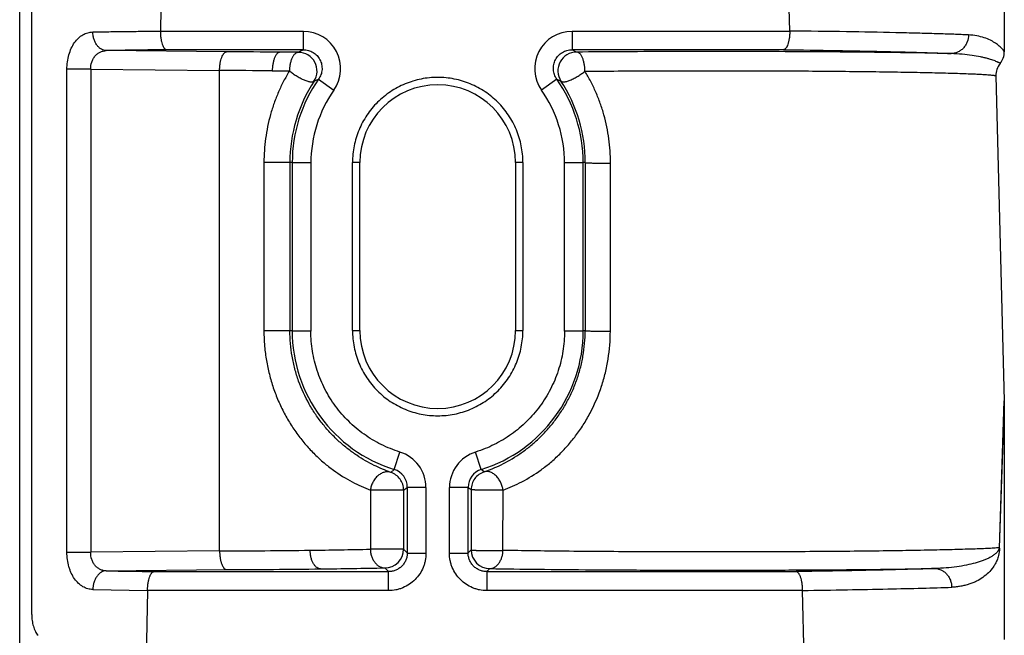
# Model space of a CAD drawing. Units: inches. Extents: x 0 to 22, y 0 to 17.
# Drawn here: x 12.6 to 13.4, y 3.5 to 4 of the extents above; entities that cross this region are included whole.
import ezdxf

# ---------------------------------------------------------------- set-up
doc = ezdxf.new("R2010")
doc.units = ezdxf.units.IN
doc.header["$LTSCALE"] = 1.21
doc.header["$MEASUREMENT"] = 0
doc.layers.get('0').update_dxf_attribs({"linetype": 'CONTINUOUS'})

msp = doc.modelspace()

# ---------------------------------------------------------------- linework, layer by layer
at = {"color": 7, "linetype": 'Continuous'}
for p, q in [((12.62374, 1.2639), (12.62374, 5.02443)), ((12.63339, 3.5639), (12.63339, 4.61299)), ((13.41442, 4.6169), (13.41442, 4.01596)), ((12.73713, 4.05098), (12.7367, 4.03242)), ((13.24213, 4.03242), (13.2417, 4.05098)), ((12.7367, 4.03242), (12.85154, 4.03242)), ((13.06729, 4.03242), (13.24213, 4.03242)), ((12.78428, 3.61492), (12.78428, 4.00088)), ((13.40758, 3.9965), (13.41442, 3.73563)), ((12.89102, 3.7919), (12.89098, 3.9269)), ((12.89692, 3.7919), (12.89692, 3.9269)), ((13.02192, 3.9269), (13.02192, 3.7919)), ((13.02785, 3.9269), (13.02781, 3.7919)), ((13.41442, 3.73563), (13.41442, 3.5439)), ((12.92452, 3.68039), (12.92169, 3.67801)), ((12.99665, 3.67841), (12.99432, 3.68038)), ((12.68248, 3.58395), (12.72642, 3.58317)), ((12.72642, 3.58312), (12.72118, 3.34286)), ((12.91999, 3.58312), (12.72642, 3.58312)), ((13.25241, 3.58312), (12.99884, 3.58312)), ((13.25467, 3.48044), (13.25241, 3.58312))]:
    msp.add_line(p, q, dxfattribs=at)
at = {"color": 9, "linetype": 'Continuous'}
for p, q in [((12.85154, 4.01761), (12.85154, 4.03234)), ((13.06729, 4.03234), (13.06729, 4.01761)), ((12.78988, 4.01588), (12.69331, 4.01685)), ((12.85154, 4.01761), (12.74169, 4.01761)), ((12.85154, 4.01761), (12.84754, 4.01549)), ((13.23714, 4.01761), (13.06729, 4.01761)), ((13.07091, 4.01569), (13.06729, 4.01761)), ((12.84754, 4.01549), (12.83285, 4.01562)), ((12.68076, 4.00191), (12.6617, 4.00191)), ((12.6617, 3.61389), (12.6617, 4.00191)), ((12.68076, 4.00191), (12.78428, 4.00088)), ((12.68076, 4.00191), (12.68076, 3.61389)), ((12.82656, 4.00062), (12.84032, 4.00049)), ((12.86007, 3.99225), (12.86379, 3.99398)), ((12.86379, 3.99398), (12.87607, 3.98511)), ((13.05504, 3.99398), (13.04276, 3.98511)), ((13.05504, 3.99398), (13.05841, 3.99241)), ((12.84259, 3.9269), (12.81987, 3.9269)), ((12.81987, 3.9269), (12.81987, 3.7919)), ((12.84069, 3.9269), (12.84069, 3.7919)), ((12.84259, 3.9269), (12.84255, 3.7919)), ((12.85757, 3.92644), (12.85757, 3.79145)), ((12.89692, 3.9269), (12.89098, 3.9269)), ((13.02785, 3.9269), (13.02192, 3.9269)), ((13.06126, 3.79145), (13.06126, 3.92644)), ((13.07792, 3.9269), (13.07624, 3.9269)), ((13.07628, 3.7919), (13.07624, 3.9269)), ((13.07792, 3.9269), (13.07785, 3.7919)), ((13.09807, 3.79151), (13.09822, 3.9265)), ((12.81987, 3.7919), (12.84255, 3.7919)), ((12.89102, 3.7919), (12.89692, 3.7919)), ((13.02192, 3.7919), (13.02781, 3.7919)), ((13.07628, 3.7919), (13.07785, 3.7919)), ((13.41442, 3.73563), (13.41034, 3.61743)), ((13.41067, 3.61704), (13.41442, 3.73563)), ((12.9245, 3.68034), (12.92898, 3.69439)), ((12.99433, 3.68034), (12.98985, 3.69439)), ((12.93199, 3.66382), (12.90534, 3.66382)), ((12.90534, 3.66382), (12.90534, 3.61632)), ((12.93199, 3.66382), (12.93501, 3.66602)), ((12.93199, 3.66382), (12.93199, 3.61632)), ((12.93501, 3.66602), (12.93499, 3.61332)), ((12.95, 3.66581), (12.95, 3.6131)), ((12.96883, 3.6131), (12.96883, 3.66581)), ((12.98382, 3.66602), (12.98631, 3.6642)), ((12.98384, 3.61332), (12.98382, 3.66602)), ((12.98631, 3.6642), (12.98628, 3.61576)), ((13.01183, 3.61537), (13.01191, 3.66381)), ((12.6617, 3.61389), (12.68076, 3.61389)), ((12.78428, 3.61492), (12.68076, 3.61389)), ((12.93199, 3.61632), (12.90534, 3.61632)), ((12.93499, 3.61332), (12.93199, 3.61632)), ((12.98628, 3.61576), (12.98384, 3.61332)), ((13.41034, 3.61743), (13.41067, 3.61704)), ((12.69331, 3.59894), (12.78989, 3.59992)), ((12.73167, 3.59833), (12.91999, 3.59833)), ((12.917, 3.60132), (12.91999, 3.59833)), ((12.91999, 3.58307), (12.91999, 3.59833)), ((12.99884, 3.59833), (13.00128, 3.60076)), ((12.99884, 3.59833), (13.24716, 3.59833)), ((12.99884, 3.59833), (12.99884, 3.58307))]:
    msp.add_line(p, q, dxfattribs=at)
for centre, radius, start, end in [((12.85154, 4.00236), 0.02999, 324.87916, 89.99761), ((13.06729, 4.00236), 0.02999, 90.00284, 215.12049), ((12.864, -5.4015), 9.4199, 90.743972, 91.038254), ((12.74382, -7.08454), 11.10051, 89.540497, 89.762221), ((12.84753, 4.00048), 0.015, 326.71155, 89.95114), ((13.07093, 4.00069), 0.015, 90.04997, 213.4478), ((12.74059, -6.13835), 10.13934, 89.514147, 89.753077), ((12.95941, 3.92687), 0.11682, 144.93588, 179.98614), ((12.95942, 3.92687), 0.11682, 0.0139, 35.06408), ((12.96071, 3.92685), 0.12001, 146.98118, 179.9769), ((12.95966, 3.9265), 0.10209, 144.96699, 180.03796), ((12.95918, 3.9265), 0.10208, 359.9611, 35.03356), ((12.95825, 3.92692), 0.11966, 359.99134, 33.18428), ((12.95942, 3.79187), 0.11687, 179.98484, 252.61724), ((12.95941, 3.79187), 0.11687, 287.38276, 0.01516), ((12.92003, 3.66579), 0.02997, 0.04089, 72.61964), ((12.9988, 3.66579), 0.02997, 107.37933, 179.95916), ((12.92001, 3.66602), 0.015, 359.98051, 72.56941), ((12.99882, 3.66602), 0.015, 107.43051, 180.01993), ((12.74741, 12.65558), 9.04075, 270.233663, 270.694614), ((12.80096, 8.32368), 4.70852, 270.68212, 271.27029), ((12.91699, 3.61632), 0.015, 270.02088, 359.97889), ((13.00128, 3.61577), 0.015, 180.02063, 269.97937), ((12.8671, 13.23312), 9.63574, 268.966602, 269.194732), ((12.74907, 13.8237), 10.22386, 270.228746, 270.651802), ((12.80569, 8.9608), 5.36064, 270.63797, 271.18979)]:
    msp.add_arc(centre, radius, start, end, dxfattribs=at)
at = {"color": 7, "linetype": 'Continuous'}
for centre, radius, start, end in [((13.39941, 4.01596), 0.01501, 320.55131, 359.9995), ((13.42258, 3.9969), 0.015, 140.55163, 181.49933), ((12.95942, 3.9269), 0.0625, 0, 180), ((12.95942, 3.7919), 0.0625, 180, 360)]:
    msp.add_arc(centre, radius, start, end, dxfattribs=at)
for points, knots in [([(12.68248, 4.03185), (12.68674, 4.03194), (12.69544, 4.0321), (12.70642, 4.03224), (12.71546, 4.03233), (12.72484, 4.03241), (12.73193, 4.03247), (12.7367, 4.0325)], [0, 0, 0, 0, 0.23573, 0.481272, 0.607583, 0.736185, 1, 1, 1, 1]), ([(12.73668, 4.0325), (12.73669, 4.03151), (12.73677, 4.02958), (12.73707, 4.02679), (12.73756, 4.02424), (12.73817, 4.02202), (12.7388, 4.02042), (12.73937, 4.01939), (12.73981, 4.01877), (12.74026, 4.01828), (12.74072, 4.01791), (12.7412, 4.01768), (12.74153, 4.01761), (12.74169, 4.01761)], [0, 0, 0, 0, 0.17886, 0.350878, 0.509325, 0.649481, 0.768138, 0.819007, 0.864301, 0.904273, 0.939472, 0.970893, 1, 1, 1, 1]), ([(13.24215, 4.0325), (13.24212, 4.03151), (13.24207, 4.03005), (13.2419, 4.02812), (13.24167, 4.02631), (13.24134, 4.0246), (13.24093, 4.02301), (13.24052, 4.02164), (13.24003, 4.02042), (13.23946, 4.01939), (13.23902, 4.01877), (13.23857, 4.01828), (13.23811, 4.01791), (13.23763, 4.01768), (13.2373, 4.01761), (13.23714, 4.01761)], [0, 0, 0, 0, 0.178831, 0.266135, 0.350743, 0.509228, 0.58188, 0.649462, 0.76813, 0.819008, 0.864309, 0.904282, 0.939476, 0.970894, 1, 1, 1, 1]), ([(13.38566, 4.02949), (13.38173, 4.02966), (13.37322, 4.02999), (13.35952, 4.03043), (13.34398, 4.03085), (13.31982, 4.03142), (13.28567, 4.03212), (13.2573, 4.03243), (13.24213, 4.0325)], [0, 0, 0, 0, 0.08231, 0.177955, 0.28641, 0.40713, 0.682996, 1, 1, 1, 1]), ([(12.78428, 4.00087), (12.78429, 4.00184), (12.78436, 4.00375), (12.78468, 4.00653), (12.7852, 4.00909), (12.78588, 4.01134), (12.78659, 4.01296), (12.78724, 4.01403), (12.78773, 4.01467), (12.78824, 4.01518), (12.78878, 4.01556), (12.78932, 4.0158), (12.7897, 4.01587), (12.78988, 4.01588)], [0, 0, 0, 0, 0.171608, 0.337905, 0.493058, 0.632519, 0.752884, 0.805332, 0.852616, 0.894984, 0.932986, 0.967553, 1, 1, 1, 1]), ([(13.02783, 3.92706), (13.02783, 3.93152), (13.02716, 3.93825), (13.02498, 3.94692), (13.0227, 3.95325), (13.01982, 3.95931), (13.01636, 3.96507), (13.01235, 3.97046), (13.00633, 3.97709), (12.99937, 3.98279), (12.99169, 3.98739), (12.98561, 3.99026), (12.97929, 3.99251), (12.97277, 3.99415), (12.96613, 3.99513), (12.95942, 3.99546), (12.95271, 3.99513), (12.94606, 3.99415), (12.93954, 3.99252), (12.93322, 3.99026), (12.92714, 3.98739), (12.91946, 3.98279), (12.9125, 3.97709), (12.90648, 3.97046), (12.90247, 3.96507), (12.89901, 3.95931), (12.89613, 3.95325), (12.89385, 3.94692), (12.89167, 3.93825), (12.891, 3.93152), (12.891, 3.92706)], [0, 0, 0, 0, 0.062428, 0.093703, 0.124961, 0.156213, 0.18747, 0.21873, 0.249988, 0.312429, 0.343689, 0.374949, 0.40621, 0.437471, 0.468732, 0.499994, 0.531255, 0.562516, 0.593777, 0.625038, 0.656299, 0.687559, 0.750002, 0.781262, 0.812523, 0.843782, 0.875036, 0.906295, 0.937572, 1, 1, 1, 1]), ([(12.891, 3.79207), (12.891, 3.7876), (12.89166, 3.78086), (12.89383, 3.77216), (12.89608, 3.76581), (12.89895, 3.75972), (12.9024, 3.75395), (12.9064, 3.74853), (12.91092, 3.74354), (12.9159, 3.73901), (12.92131, 3.735), (12.92708, 3.73153), (12.93316, 3.72865), (12.9395, 3.72638), (12.94603, 3.72474), (12.95269, 3.72375), (12.95942, 3.72342), (12.96614, 3.72375), (12.9728, 3.72474), (12.97933, 3.72638), (12.98567, 3.72865), (12.99175, 3.73153), (12.99752, 3.735), (13.00293, 3.73901), (13.00791, 3.74354), (13.01243, 3.74853), (13.01643, 3.75395), (13.01988, 3.75972), (13.02275, 3.76581), (13.025, 3.77216), (13.02717, 3.78086), (13.02783, 3.7876), (13.02783, 3.79207)], [0, 0, 0, 0, 0.062422, 0.093694, 0.124947, 0.156193, 0.187444, 0.2187, 0.249955, 0.281209, 0.312463, 0.343719, 0.374975, 0.40623, 0.437487, 0.468743, 0.5, 0.531257, 0.562513, 0.59377, 0.625025, 0.656281, 0.687537, 0.718791, 0.750045, 0.7813, 0.812556, 0.843807, 0.875053, 0.906306, 0.937578, 1, 1, 1, 1]), ([(12.93205, 3.66382), (12.93204, 3.66538), (12.93153, 3.66851), (12.92936, 3.67273), (12.926, 3.67608), (12.92317, 3.67752), (12.92169, 3.67801)], [0, 0, 0, 0, 0.249985, 0.499955, 0.749977, 1, 1, 1, 1]), ([(12.99665, 3.67841), (12.99516, 3.67793), (12.99233, 3.67649), (12.98896, 3.67313), (12.98678, 3.6689), (12.98627, 3.66576), (12.98627, 3.6642)], [0, 0, 0, 0, 0.249977, 0.49994, 0.749968, 1, 1, 1, 1]), ([(12.78428, 3.61493), (12.78429, 3.61396), (12.78436, 3.61204), (12.78468, 3.60927), (12.7852, 3.60671), (12.78588, 3.60446), (12.78659, 3.60283), (12.78724, 3.60177), (12.78773, 3.60113), (12.78824, 3.60062), (12.78878, 3.60024), (12.78932, 3.59999), (12.7897, 3.59992), (12.78988, 3.59992)], [0, 0, 0, 0, 0.171587, 0.337859, 0.492989, 0.632431, 0.752789, 0.805244, 0.852542, 0.894932, 0.932958, 0.967545, 1, 1, 1, 1]), ([(12.72642, 3.58317), (12.72643, 3.58417), (12.72651, 3.58614), (12.72681, 3.58898), (12.72729, 3.59158), (12.72785, 3.59354), (12.72838, 3.5949), (12.72879, 3.59577), (12.72922, 3.59652), (12.72968, 3.59714), (12.73015, 3.59764), (12.73065, 3.59802), (12.73115, 3.59825), (12.7315, 3.59832), (12.73167, 3.59833)], [0, 0, 0, 0, 0.177259, 0.348189, 0.505887, 0.645725, 0.707972, 0.764658, 0.815709, 0.861272, 0.901682, 0.937562, 0.969881, 1, 1, 1, 1]), ([(13.25241, 3.58317), (13.2524, 3.58417), (13.25234, 3.58566), (13.25216, 3.58762), (13.25193, 3.58946), (13.25155, 3.59158), (13.25098, 3.59354), (13.25045, 3.5949), (13.25004, 3.59577), (13.24961, 3.59652), (13.24915, 3.59714), (13.24868, 3.59764), (13.24818, 3.59802), (13.24768, 3.59825), (13.24733, 3.59832), (13.24716, 3.59833)], [0, 0, 0, 0, 0.177233, 0.263992, 0.348152, 0.505846, 0.6457, 0.707955, 0.764643, 0.815691, 0.86125, 0.901659, 0.937546, 0.969876, 1, 1, 1, 1]), ([(13.25241, 3.58317), (13.26444, 3.58335), (13.28723, 3.58372), (13.31935, 3.58433), (13.34723, 3.58499), (13.36436, 3.58549), (13.37215, 3.58576)], [0, 0, 0, 0, 0.301461, 0.570892, 0.804735, 1, 1, 1, 1]), ([(12.63339, 3.5639), (12.63339, 3.56225), (12.63361, 3.55903), (12.63457, 3.55445), (12.6359, 3.55099), (12.63727, 3.54863), (12.63804, 3.5476), (12.63845, 3.54714)], [0, 0, 0, 0, 0.276424, 0.541382, 0.784558, 0.896088, 1, 1, 1, 1])]:
    msp.add_open_spline(points, degree=3, knots=knots, dxfattribs=at)
at = {"color": 9, "linetype": 'Continuous'}
for points, knots in [([(12.6617, 4.00191), (12.6617, 4.00583), (12.66245, 4.01165), (12.66502, 4.01872), (12.66757, 4.02326), (12.67072, 4.02695), (12.67377, 4.02928), (12.67637, 4.03059), (12.67837, 4.03129), (12.68041, 4.03173), (12.68179, 4.03184), (12.68248, 4.03185)], [0, 0, 0, 0, 0.293033, 0.431069, 0.560173, 0.679746, 0.791049, 0.844418, 0.896751, 0.948484, 1, 1, 1, 1]), ([(12.69331, 4.01685), (12.69265, 4.01686), (12.69127, 4.01707), (12.68962, 4.01775), (12.68834, 4.01858), (12.68706, 4.01964), (12.68559, 4.0213), (12.68421, 4.02369), (12.68321, 4.02634), (12.68263, 4.02909), (12.68249, 4.03094), (12.68248, 4.03185)], [0, 0, 0, 0, 0.097484, 0.203984, 0.261431, 0.321673, 0.449604, 0.585992, 0.726573, 0.866032, 1, 1, 1, 1]), ([(13.38566, 4.02949), (13.38565, 4.02762), (13.38513, 4.02473), (13.38343, 4.02126), (13.38162, 4.01885), (13.37939, 4.01691), (13.37689, 4.0155), (13.37429, 4.01468), (13.37253, 4.0145), (13.37168, 4.01449)], [0, 0, 0, 0, 0.246758, 0.378196, 0.510657, 0.641234, 0.767551, 0.887377, 1, 1, 1, 1]), ([(13.41442, 4.01596), (13.41442, 4.01598), (13.41441, 4.01602), (13.41437, 4.01613), (13.41429, 4.01629), (13.41415, 4.01653), (13.41396, 4.01681), (13.4137, 4.01714), (13.41327, 4.01768), (13.41258, 4.01845), (13.41158, 4.01945), (13.41035, 4.02055), (13.40891, 4.02171), (13.40723, 4.0229), (13.40533, 4.02408), (13.4024, 4.02565), (13.39812, 4.0274), (13.39222, 4.02892), (13.38794, 4.02939), (13.38566, 4.02949)], [0, 0, 0, 0, 0.001669, 0.003871, 0.009951, 0.018287, 0.02884, 0.041556, 0.056369, 0.092026, 0.135273, 0.185485, 0.242084, 0.304575, 0.372586, 0.445931, 0.608313, 0.792307, 1, 1, 1, 1]), ([(12.68076, 4.00191), (12.68075, 4.00386), (12.68119, 4.00679), (12.68268, 4.0103), (12.68419, 4.01259), (12.6861, 4.01443), (12.68831, 4.01579), (12.69074, 4.01664), (12.69246, 4.01684), (12.69331, 4.01685)], [0, 0, 0, 0, 0.269895, 0.400117, 0.525329, 0.645899, 0.76388, 0.881291, 1, 1, 1, 1]), ([(12.85154, 4.01761), (12.8529, 4.01761), (12.85564, 4.01723), (12.85943, 4.01559), (12.86263, 4.01298), (12.86502, 4.00961), (12.8664, 4.00571), (12.86669, 4.00159), (12.86584, 3.99755), (12.86457, 3.99509), (12.86379, 3.99398)], [0, 0, 0, 0, 0.125076, 0.250057, 0.375012, 0.499955, 0.624903, 0.749883, 0.874893, 1, 1, 1, 1]), ([(13.05504, 3.99398), (13.05426, 3.99509), (13.05299, 3.99755), (13.05214, 4.00159), (13.05243, 4.00571), (13.05381, 4.00961), (13.0562, 4.01298), (13.0594, 4.01559), (13.06319, 4.01723), (13.06593, 4.01761), (13.06729, 4.01761)], [0, 0, 0, 0, 0.125101, 0.250111, 0.375089, 0.500035, 0.624975, 0.749926, 0.874906, 1, 1, 1, 1]), ([(13.23714, 4.01761), (13.25134, 4.01742), (13.27789, 4.01702), (13.30986, 4.01639), (13.3325, 4.01583), (13.34708, 4.01541), (13.35996, 4.01498), (13.36797, 4.01466), (13.37168, 4.01449)], [0, 0, 0, 0, 0.316534, 0.592051, 0.71275, 0.821321, 0.917236, 1, 1, 1, 1]), ([(12.83284, 4.01562), (12.83265, 4.01561), (12.83226, 4.01555), (12.83168, 4.01534), (12.83109, 4.01498), (12.83051, 4.01449), (12.82995, 4.01384), (12.82941, 4.01306), (12.82889, 4.01215), (12.82841, 4.01112), (12.82798, 4.00997), (12.82747, 4.0083), (12.82699, 4.00608), (12.82665, 4.00336), (12.82657, 4.00152), (12.82656, 4.00062)], [0, 0, 0, 0, 0.032658, 0.06789, 0.106771, 0.150343, 0.199452, 0.254273, 0.314669, 0.380399, 0.451068, 0.5258, 0.68309, 0.843695, 1, 1, 1, 1]), ([(12.84754, 4.01549), (12.84733, 4.01548), (12.84688, 4.01542), (12.84595, 4.01513), (12.84505, 4.01454), (12.84422, 4.01373), (12.84335, 4.01264), (12.84259, 4.01133), (12.84196, 4.00985), (12.84137, 4.00818), (12.84081, 4.00596), (12.84042, 4.00323), (12.84033, 4.0014), (12.84032, 4.00049)], [0, 0, 0, 0, 0.036283, 0.074952, 0.16258, 0.213432, 0.269305, 0.395447, 0.465297, 0.538731, 0.692347, 0.848429, 1, 1, 1, 1]), ([(13.37168, 4.01449), (13.36225, 4.0147), (13.34179, 4.01508), (13.30901, 4.01551), (13.2724, 4.01584), (13.23307, 4.01605), (13.19215, 4.01615), (13.15085, 4.01613), (13.1104, 4.01598), (13.08385, 4.0158), (13.07091, 4.01569)], [0, 0, 0, 0, 0.094039, 0.204128, 0.327026, 0.459117, 0.596511, 0.735163, 0.870993, 1, 1, 1, 1]), ([(13.07761, 4.0003), (13.07761, 4.00122), (13.07754, 4.00308), (13.07721, 4.00587), (13.0767, 4.00815), (13.07616, 4.00987), (13.0757, 4.01105), (13.07519, 4.01212), (13.07463, 4.01306), (13.07404, 4.01387), (13.07327, 4.0147), (13.07242, 4.01531), (13.07154, 4.01562), (13.07112, 4.01568), (13.07091, 4.01569)], [0, 0, 0, 0, 0.153147, 0.311485, 0.467544, 0.542035, 0.612698, 0.678651, 0.739495, 0.794979, 0.844951, 0.929393, 0.965964, 1, 1, 1, 1]), ([(13.411, 4.00643), (13.41101, 4.00653), (13.4109, 4.00666), (13.41076, 4.00677), (13.4106, 4.00688), (13.41034, 4.00703), (13.40997, 4.00722), (13.40953, 4.00744), (13.40901, 4.00769), (13.40817, 4.00806), (13.40692, 4.00857), (13.40519, 4.0092), (13.40315, 4.00986), (13.40081, 4.01054), (13.39817, 4.0112), (13.39406, 4.01211), (13.3882, 4.01313), (13.38031, 4.01406), (13.37467, 4.0144), (13.37168, 4.01449)], [0, 0, 0, 0, 0.007323, 0.010221, 0.013606, 0.02187, 0.03213, 0.044363, 0.058539, 0.07464, 0.112555, 0.158006, 0.210913, 0.271115, 0.338418, 0.412662, 0.581918, 0.778732, 1, 1, 1, 1]), ([(12.84032, 4.00049), (12.83868, 3.9978), (12.83558, 3.99227), (12.83148, 3.98365), (12.82795, 3.97469), (12.82503, 3.96545), (12.82273, 3.956), (12.82053, 3.94318), (12.81987, 3.93341), (12.81987, 3.9269)], [0, 0, 0, 0, 0.122215, 0.245827, 0.370386, 0.495592, 0.621323, 0.747466, 1, 1, 1, 1]), ([(12.86007, 3.99225), (12.85998, 3.99212), (12.85971, 3.99188), (12.85917, 3.99165), (12.85846, 3.99154), (12.85755, 3.99155), (12.85647, 3.99171), (12.85522, 3.99202), (12.85381, 3.99246), (12.85229, 3.99305), (12.85069, 3.99378), (12.84903, 3.99461), (12.84738, 3.99553), (12.84528, 3.9968), (12.8429, 3.99842), (12.84113, 3.99981), (12.84032, 4.00049)], [0, 0, 0, 0, 0.021246, 0.04662, 0.078293, 0.11807, 0.16715, 0.225208, 0.291407, 0.36483, 0.44433, 0.527899, 0.613258, 0.698093, 0.858686, 1, 1, 1, 1]), ([(13.0584, 3.99241), (13.0585, 3.99229), (13.05876, 3.99206), (13.05928, 3.99183), (13.05997, 3.99172), (13.06084, 3.99173), (13.06188, 3.99188), (13.06308, 3.99216), (13.06443, 3.99258), (13.06589, 3.99314), (13.06743, 3.99382), (13.06958, 3.99489), (13.07218, 3.99637), (13.07504, 3.99829), (13.0768, 3.99964), (13.07761, 4.0003)], [0, 0, 0, 0, 0.021404, 0.046849, 0.078449, 0.117944, 0.166489, 0.223814, 0.28916, 0.36169, 0.440341, 0.523223, 0.69302, 0.855225, 1, 1, 1, 1]), ([(13.07761, 4.0003), (13.08651, 4.00038), (13.10472, 4.00052), (13.1325, 4.00067), (13.16103, 4.00074), (13.18986, 4.00075), (13.21852, 4.00069), (13.24655, 4.00057), (13.27349, 4.00038), (13.2989, 4.00013), (13.31894, 3.99987), (13.33391, 3.99963), (13.34423, 3.99944), (13.35388, 3.99924), (13.36283, 3.99903), (13.37104, 3.99881), (13.37848, 3.99858), (13.38511, 3.99834), (13.39091, 3.9981), (13.39522, 3.99788), (13.39824, 3.99771), (13.40017, 3.99758), (13.40188, 3.99745), (13.40336, 3.99732), (13.40462, 3.99719), (13.40553, 3.99707), (13.40615, 3.99698), (13.40652, 3.99691), (13.40684, 3.99685), (13.4071, 3.99678), (13.4073, 3.99671), (13.40744, 3.99666), (13.40751, 3.99661), (13.40756, 3.99657), (13.40758, 3.99653), (13.40758, 3.9965)], [0, 0, 0, 0, 0.080912, 0.165487, 0.252372, 0.34016, 0.427437, 0.512789, 0.594826, 0.672232, 0.743746, 0.776939, 0.80824, 0.837518, 0.864663, 0.889571, 0.912137, 0.932265, 0.949882, 0.964925, 0.971461, 0.977329, 0.982523, 0.987039, 0.990876, 0.994032, 0.995354, 0.996507, 0.99749, 0.998305, 0.998953, 0.999439, 0.999625, 0.999776, 1, 1, 1, 1]), ([(13.09821, 3.92651), (13.09822, 3.93304), (13.09755, 3.94285), (13.09534, 3.95571), (13.09303, 3.96518), (13.09008, 3.97444), (13.08653, 3.98342), (13.08239, 3.99206), (13.07926, 3.9976), (13.07761, 4.0003)], [0, 0, 0, 0, 0.252641, 0.378749, 0.504417, 0.629555, 0.754063, 0.877678, 1, 1, 1, 1]), ([(12.85759, 3.92664), (12.85662, 3.92664), (12.85473, 3.92664), (12.85198, 3.92666), (12.8498, 3.92668), (12.84819, 3.9267), (12.84711, 3.92671), (12.84612, 3.92673), (12.84525, 3.92675), (12.84449, 3.92677), (12.84393, 3.92679), (12.84355, 3.92681), (12.84331, 3.92682), (12.8431, 3.92683), (12.84293, 3.92685), (12.8428, 3.92686), (12.8427, 3.92687), (12.84264, 3.92688), (12.8426, 3.92689), (12.84259, 3.9269), (12.84259, 3.9269)], [0, 0, 0, 0, 0.192717, 0.37852, 0.549847, 0.628136, 0.700544, 0.766394, 0.825013, 0.875855, 0.918482, 0.93658, 0.952463, 0.966098, 0.977464, 0.986544, 0.993321, 0.997789, 0.999167, 1, 1, 1, 1]), ([(13.07624, 3.9269), (13.07624, 3.9269), (13.07623, 3.92689), (13.0762, 3.92688), (13.07613, 3.92687), (13.07603, 3.92686), (13.0759, 3.92685), (13.07573, 3.92683), (13.07552, 3.92682), (13.07528, 3.92681), (13.0749, 3.92679), (13.07434, 3.92677), (13.07358, 3.92675), (13.07271, 3.92673), (13.07172, 3.92671), (13.07064, 3.9267), (13.06903, 3.92668), (13.06685, 3.92666), (13.0641, 3.92664), (13.06221, 3.92664), (13.06124, 3.92664)], [0, 0, 0, 0, 0.000833, 0.00221, 0.006675, 0.013448, 0.022521, 0.033881, 0.047508, 0.063382, 0.081465, 0.124053, 0.174862, 0.233465, 0.299288, 0.371676, 0.44997, 0.621359, 0.807255, 1, 1, 1, 1]), ([(13.07792, 3.9269), (13.07792, 3.92689), (13.07793, 3.92689), (13.07797, 3.92687), (13.07804, 3.92685), (13.07816, 3.92683), (13.07834, 3.92681), (13.07856, 3.92678), (13.07883, 3.92676), (13.07915, 3.92674), (13.0797, 3.92671), (13.08053, 3.92667), (13.08168, 3.92663), (13.08302, 3.92659), (13.08453, 3.92655), (13.08619, 3.92653), (13.08794, 3.92651), (13.08975, 3.92649), (13.09214, 3.92648), (13.09496, 3.92648), (13.09717, 3.9265), (13.09821, 3.92651)], [0, 0, 0, 0, 0.000784, 0.001999, 0.005926, 0.012021, 0.020425, 0.031265, 0.044663, 0.060738, 0.079608, 0.125875, 0.182752, 0.249193, 0.324153, 0.406354, 0.493598, 0.583456, 0.6735, 0.846058, 1, 1, 1, 1]), ([(12.81987, 3.7919), (12.81987, 3.78812), (12.82017, 3.78055), (12.82151, 3.76927), (12.82373, 3.75817), (12.82681, 3.74732), (12.83072, 3.73682), (12.83542, 3.72675), (12.84083, 3.7172), (12.8469, 3.70826), (12.85351, 3.7), (12.86056, 3.69248), (12.86793, 3.68575), (12.87777, 3.67804), (12.89009, 3.67035), (12.90038, 3.6657), (12.90534, 3.66382)], [0, 0, 0, 0, 0.069333, 0.138666, 0.207822, 0.276673, 0.34511, 0.412985, 0.480069, 0.546111, 0.610809, 0.673833, 0.734861, 0.793544, 0.902809, 1, 1, 1, 1]), ([(12.92171, 3.67806), (12.91718, 3.67967), (12.9103, 3.68258), (12.90129, 3.68739), (12.89423, 3.69178), (12.88718, 3.69687), (12.88024, 3.70269), (12.87355, 3.70923), (12.86721, 3.71647), (12.86137, 3.72438), (12.8543, 3.73577), (12.8486, 3.74814), (12.84455, 3.76118), (12.8416, 3.77464), (12.84069, 3.785), (12.84069, 3.7919)], [0, 0, 0, 0, 0.097007, 0.149987, 0.205769, 0.264253, 0.325135, 0.388089, 0.452766, 0.518858, 0.586068, 0.722631, 0.791687, 0.861038, 1, 1, 1, 1]), ([(12.84255, 3.7919), (12.84255, 3.7919), (12.84256, 3.79189), (12.84259, 3.79188), (12.84266, 3.79187), (12.84276, 3.79186), (12.84289, 3.79185), (12.84306, 3.79183), (12.84327, 3.79182), (12.8435, 3.79181), (12.84389, 3.79179), (12.84444, 3.79177), (12.8452, 3.79175), (12.84608, 3.79173), (12.84706, 3.79171), (12.84815, 3.7917), (12.84976, 3.79168), (12.85194, 3.79166), (12.85469, 3.79164), (12.85658, 3.79164), (12.85755, 3.79164)], [0, 0, 0, 0, 0.000833, 0.00221, 0.006675, 0.013448, 0.022521, 0.033881, 0.047508, 0.063382, 0.081465, 0.124053, 0.174863, 0.233465, 0.299288, 0.371676, 0.44997, 0.621359, 0.807255, 1, 1, 1, 1]), ([(12.92898, 3.69439), (12.92386, 3.69599), (12.91635, 3.69902), (12.90692, 3.70418), (12.90018, 3.7086), (12.8938, 3.71354), (12.88784, 3.71897), (12.88232, 3.72486), (12.87561, 3.73325), (12.86992, 3.74242), (12.86538, 3.75216), (12.86255, 3.75972), (12.86034, 3.76747), (12.85821, 3.77801), (12.85757, 3.78608), (12.85757, 3.79145)], [0, 0, 0, 0, 0.124923, 0.187479, 0.250006, 0.312517, 0.37503, 0.437549, 0.50007, 0.62501, 0.68752, 0.750027, 0.812547, 0.875095, 1, 1, 1, 1]), ([(13.06126, 3.79145), (13.06127, 3.78608), (13.06062, 3.77801), (13.0585, 3.76747), (13.05628, 3.75972), (13.05345, 3.75216), (13.04891, 3.74242), (13.04322, 3.73325), (13.03651, 3.72486), (13.03099, 3.71897), (13.02503, 3.71354), (13.01865, 3.7086), (13.01191, 3.70418), (13.00248, 3.69902), (12.99497, 3.69599), (12.98985, 3.69439)], [0, 0, 0, 0, 0.124905, 0.187453, 0.249973, 0.31248, 0.37499, 0.49993, 0.562451, 0.62497, 0.687483, 0.749994, 0.812521, 0.875077, 1, 1, 1, 1]), ([(12.99663, 3.67845), (13.00132, 3.68008), (13.00839, 3.68304), (13.01761, 3.68795), (13.02474, 3.69239), (13.03182, 3.69752), (13.03874, 3.70336), (13.0454, 3.70991), (13.05168, 3.71713), (13.05748, 3.725), (13.06269, 3.73344), (13.06723, 3.7424), (13.07104, 3.75178), (13.07405, 3.76152), (13.07696, 3.77483), (13.07785, 3.78508), (13.07785, 3.7919)], [0, 0, 0, 0, 0.10007, 0.154069, 0.210548, 0.269334, 0.330254, 0.393033, 0.457415, 0.523106, 0.589833, 0.657342, 0.725394, 0.793829, 0.862534, 1, 1, 1, 1]), ([(13.01191, 3.66381), (13.01707, 3.66571), (13.02765, 3.67042), (13.04024, 3.67823), (13.05015, 3.68599), (13.05752, 3.69272), (13.06456, 3.70021), (13.07114, 3.70842), (13.07715, 3.71731), (13.08437, 3.73001), (13.09012, 3.74368), (13.0942, 3.75799), (13.09715, 3.7727), (13.09806, 3.78399), (13.09807, 3.79151)], [0, 0, 0, 0, 0.100715, 0.211343, 0.270207, 0.331142, 0.393882, 0.458138, 0.523655, 0.590201, 0.725388, 0.79376, 0.86243, 1, 1, 1, 1]), ([(13.06128, 3.79164), (13.06225, 3.79164), (13.06414, 3.79164), (13.06689, 3.79166), (13.06907, 3.79168), (13.07068, 3.7917), (13.07176, 3.79171), (13.07275, 3.79173), (13.07362, 3.79175), (13.07438, 3.79177), (13.07494, 3.79179), (13.07532, 3.79181), (13.07556, 3.79182), (13.07577, 3.79183), (13.07594, 3.79185), (13.07607, 3.79186), (13.07617, 3.79187), (13.07624, 3.79188), (13.07627, 3.79189), (13.07628, 3.7919), (13.07628, 3.7919)], [0, 0, 0, 0, 0.192717, 0.37852, 0.549847, 0.628135, 0.700544, 0.766394, 0.825013, 0.875855, 0.918482, 0.93658, 0.952463, 0.966098, 0.977464, 0.986544, 0.993321, 0.997789, 0.999167, 1, 1, 1, 1]), ([(13.07785, 3.7919), (13.07785, 3.79189), (13.07787, 3.79188), (13.0779, 3.79187), (13.07798, 3.79185), (13.0781, 3.79183), (13.07827, 3.79181), (13.0785, 3.79178), (13.07877, 3.79176), (13.0791, 3.79174), (13.07965, 3.79171), (13.08048, 3.79167), (13.08164, 3.79163), (13.08298, 3.79159), (13.08449, 3.79156), (13.08614, 3.79153), (13.08789, 3.79151), (13.08969, 3.79149), (13.09206, 3.79148), (13.09485, 3.79148), (13.09704, 3.7915), (13.09807, 3.79151)], [0, 0, 0, 0, 0.000794, 0.002029, 0.006024, 0.012221, 0.020759, 0.03176, 0.045342, 0.061619, 0.080708, 0.127435, 0.184758, 0.251572, 0.326772, 0.409033, 0.49617, 0.585776, 0.675448, 0.84703, 1, 1, 1, 1]), ([(12.92171, 3.67806), (12.92099, 3.67828), (12.91982, 3.67849), (12.91821, 3.67845), (12.91691, 3.67825), (12.91557, 3.67785), (12.91371, 3.67704), (12.91193, 3.67586), (12.91033, 3.67434), (12.9092, 3.67303), (12.90819, 3.6716), (12.90703, 3.66961), (12.90598, 3.66702), (12.90549, 3.66487), (12.90534, 3.66382)], [0, 0, 0, 0, 0.092947, 0.143585, 0.197376, 0.254743, 0.31554, 0.445955, 0.515229, 0.586343, 0.658336, 0.730166, 0.869766, 1, 1, 1, 1]), ([(13.01191, 3.66381), (13.01176, 3.66479), (13.01129, 3.66681), (13.01035, 3.66928), (13.00932, 3.67124), (13.00842, 3.67268), (13.0074, 3.67402), (13.00594, 3.67563), (13.00429, 3.67694), (13.00255, 3.6779), (13.00127, 3.6784), (13.00002, 3.6787), (12.99847, 3.67882), (12.99733, 3.67867), (12.99663, 3.67845)], [0, 0, 0, 0, 0.125948, 0.263304, 0.334955, 0.407307, 0.479201, 0.549589, 0.682663, 0.744513, 0.80256, 0.856661, 0.907333, 1, 1, 1, 1]), ([(12.95001, 3.66576), (12.94911, 3.66576), (12.94728, 3.66576), (12.94501, 3.66577), (12.9432, 3.66579), (12.9419, 3.6658), (12.94067, 3.66582), (12.93953, 3.66583), (12.9385, 3.66585), (12.93759, 3.66587), (12.93682, 3.6659), (12.93626, 3.66592), (12.93589, 3.66593), (12.93566, 3.66595), (12.93547, 3.66596), (12.93532, 3.66597), (12.93519, 3.66598), (12.9351, 3.66599), (12.93505, 3.666), (12.93502, 3.66601), (12.93501, 3.66602)], [0, 0, 0, 0, 0.180348, 0.364392, 0.454623, 0.541756, 0.624276, 0.700666, 0.769566, 0.830225, 0.882049, 0.924441, 0.941938, 0.956996, 0.96968, 0.98006, 0.988204, 0.994181, 0.998073, 1, 1, 1, 1]), ([(12.98382, 3.66602), (12.98381, 3.66601), (12.98378, 3.666), (12.98373, 3.66599), (12.98364, 3.66598), (12.98351, 3.66597), (12.98336, 3.66596), (12.98317, 3.66595), (12.98294, 3.66593), (12.98257, 3.66592), (12.98201, 3.6659), (12.98124, 3.66587), (12.98033, 3.66585), (12.9793, 3.66583), (12.97816, 3.66582), (12.97693, 3.6658), (12.97563, 3.66579), (12.97382, 3.66577), (12.97155, 3.66576), (12.96972, 3.66576), (12.96882, 3.66576)], [0, 0, 0, 0, 0.001927, 0.005819, 0.011796, 0.01994, 0.030319, 0.043004, 0.058062, 0.075559, 0.117951, 0.169775, 0.230434, 0.299334, 0.375724, 0.458244, 0.545377, 0.635608, 0.819652, 1, 1, 1, 1]), ([(13.01191, 3.66381), (13.01074, 3.66377), (13.0082, 3.6637), (13.00494, 3.66366), (13.00212, 3.66365), (12.99994, 3.66366), (12.9978, 3.66367), (12.99573, 3.6637), (12.99378, 3.66373), (12.99198, 3.66378), (12.99061, 3.66382), (12.98962, 3.66387), (12.98897, 3.6639), (12.98838, 3.66393), (12.98786, 3.66397), (12.98742, 3.664), (12.98705, 3.66404), (12.98675, 3.66408), (12.98655, 3.66411), (12.98644, 3.66414), (12.98638, 3.66416), (12.98633, 3.66418), (12.98631, 3.66419), (12.98631, 3.6642)], [0, 0, 0, 0, 0.13683, 0.297168, 0.38189, 0.467315, 0.551602, 0.632942, 0.709624, 0.779987, 0.842575, 0.870523, 0.896024, 0.918962, 0.939224, 0.956699, 0.971282, 0.982904, 0.991537, 0.994731, 0.997182, 0.998913, 1, 1, 1, 1]), ([(12.68248, 3.58395), (12.68179, 3.58396), (12.68041, 3.58407), (12.67837, 3.58451), (12.67637, 3.58521), (12.67377, 3.58651), (12.67071, 3.58884), (12.66758, 3.59254), (12.66548, 3.59626), (12.66411, 3.59956), (12.66294, 3.60317), (12.66196, 3.60796), (12.6617, 3.6119), (12.6617, 3.61389)], [0, 0, 0, 0, 0.051421, 0.103096, 0.155402, 0.208742, 0.319927, 0.439494, 0.568468, 0.636456, 0.706494, 0.851482, 1, 1, 1, 1]), ([(12.69331, 3.59894), (12.69246, 3.59895), (12.69074, 3.59916), (12.68831, 3.6), (12.6861, 3.60136), (12.68419, 3.60321), (12.68268, 3.60549), (12.68119, 3.609), (12.68075, 3.61193), (12.68076, 3.61388)], [0, 0, 0, 0, 0.118709, 0.236121, 0.354102, 0.474673, 0.599886, 0.730109, 1, 1, 1, 1]), ([(12.86537, 3.6005), (12.86486, 3.60051), (12.86376, 3.60073), (12.8625, 3.60143), (12.86153, 3.60225), (12.86052, 3.60333), (12.85964, 3.60464), (12.8589, 3.60613), (12.85822, 3.6078), (12.85758, 3.61002), (12.85713, 3.61275), (12.85702, 3.61459), (12.85701, 3.61549)], [0, 0, 0, 0, 0.082658, 0.176715, 0.229732, 0.286987, 0.413537, 0.4825, 0.554439, 0.703674, 0.854246, 1, 1, 1, 1]), ([(12.90534, 3.61632), (12.90535, 3.61541), (12.9055, 3.61355), (12.90613, 3.61079), (12.90721, 3.60814), (12.9087, 3.60575), (12.91055, 3.6038), (12.91263, 3.60237), (12.91481, 3.60153), (12.91629, 3.60133), (12.917, 3.60132)], [0, 0, 0, 0, 0.130287, 0.266315, 0.404309, 0.539509, 0.668066, 0.787962, 0.898204, 1, 1, 1, 1]), ([(12.98628, 3.61576), (12.98628, 3.61575), (12.9863, 3.61574), (12.98634, 3.61572), (12.9864, 3.6157), (12.98652, 3.61567), (12.98672, 3.61564), (12.98701, 3.6156), (12.98738, 3.61556), (12.98783, 3.61553), (12.98834, 3.61549), (12.98893, 3.61546), (12.98958, 3.61543), (12.99056, 3.61539), (12.99193, 3.61534), (12.99372, 3.61529), (12.99566, 3.61526), (12.99773, 3.61523), (12.99987, 3.61522), (13.00204, 3.61522), (13.00486, 3.61523), (13.00812, 3.61527), (13.01066, 3.61533), (13.01183, 3.61537)], [0, 0, 0, 0, 0.001086, 0.002814, 0.00526, 0.008448, 0.017064, 0.028663, 0.043216, 0.060658, 0.080882, 0.103777, 0.129234, 0.157133, 0.219622, 0.289887, 0.366479, 0.447748, 0.531991, 0.617406, 0.702161, 0.862719, 1, 1, 1, 1]), ([(13.00128, 3.60076), (13.00191, 3.60077), (13.00324, 3.60097), (13.00519, 3.6018), (13.00704, 3.60319), (13.0087, 3.60508), (13.01005, 3.6074), (13.01104, 3.60997), (13.01164, 3.61266), (13.01181, 3.61448), (13.01183, 3.61537)], [0, 0, 0, 0, 0.096479, 0.201941, 0.318558, 0.445969, 0.582343, 0.723505, 0.864209, 1, 1, 1, 1]), ([(13.41034, 3.61743), (13.40891, 3.61733), (13.40571, 3.61712), (13.40044, 3.61686), (13.3942, 3.61659), (13.38406, 3.61623), (13.36923, 3.61582), (13.34902, 3.61539), (13.32588, 3.61501), (13.30019, 3.61468), (13.2724, 3.61443), (13.24301, 3.61424), (13.21252, 3.61412), (13.1712, 3.61406), (13.13021, 3.61415), (13.09025, 3.6144), (13.06225, 3.61465), (13.03629, 3.61496), (13.01971, 3.61522), (13.01183, 3.61537)], [0, 0, 0, 0, 0.010822, 0.024099, 0.039771, 0.057775, 0.100484, 0.151476, 0.209899, 0.274727, 0.344853, 0.419037, 0.49599, 0.574368, 0.729983, 0.804531, 0.875183, 0.94071, 1, 1, 1, 1]), ([(13.41034, 3.61743), (13.41033, 3.61724), (13.41027, 3.61689), (13.41013, 3.6164), (13.40996, 3.61598), (13.40973, 3.61549), (13.40941, 3.61494), (13.40886, 3.61418), (13.40812, 3.61335), (13.40715, 3.61246), (13.40612, 3.61166), (13.40465, 3.61066), (13.40266, 3.60952), (13.40007, 3.60829), (13.39727, 3.60716), (13.39426, 3.60612), (13.38986, 3.60481), (13.38385, 3.6034), (13.37606, 3.6021), (13.36758, 3.60117), (13.36169, 3.60086), (13.35864, 3.60078)], [0, 0, 0, 0, 0.010017, 0.018917, 0.026892, 0.034206, 0.047675, 0.060173, 0.083826, 0.106806, 0.129755, 0.152972, 0.20088, 0.251306, 0.304578, 0.360846, 0.420157, 0.547884, 0.687501, 0.838439, 1, 1, 1, 1]), ([(13.41067, 3.61704), (13.41061, 3.61506), (13.41011, 3.61179), (13.40869, 3.60765), (13.40719, 3.60457), (13.40502, 3.6011), (13.4018, 3.59731), (13.39722, 3.59349), (13.39287, 3.59093), (13.38909, 3.58923), (13.38604, 3.58812), (13.38281, 3.5872), (13.38, 3.58662), (13.37767, 3.58625), (13.37525, 3.58594), (13.3734, 3.5858), (13.37215, 3.58576)], [0, 0, 0, 0, 0.108921, 0.179806, 0.240446, 0.296799, 0.404682, 0.512264, 0.623326, 0.680992, 0.7404, 0.801779, 0.865343, 0.898035, 0.931368, 1, 1, 1, 1]), ([(12.93499, 3.61332), (12.93499, 3.61234), (12.93479, 3.61037), (12.93392, 3.60755), (12.93253, 3.60494), (12.93067, 3.60264), (12.92837, 3.60078), (12.92576, 3.5994), (12.92293, 3.59853), (12.92097, 3.59833), (12.91999, 3.59833)], [0, 0, 0, 0, 0.125019, 0.250142, 0.375182, 0.499937, 0.624698, 0.749761, 0.874923, 1, 1, 1, 1]), ([(12.95, 3.6131), (12.95, 3.61114), (12.94971, 3.60819), (12.94876, 3.60437), (12.94743, 3.60067), (12.94511, 3.59631), (12.94135, 3.59173), (12.93678, 3.58797), (12.93242, 3.58564), (12.92872, 3.58432), (12.9249, 3.58336), (12.92195, 3.58307), (12.91999, 3.58307)], [0, 0, 0, 0, 0.124854, 0.187488, 0.250083, 0.375021, 0.499972, 0.624929, 0.749879, 0.812482, 0.875128, 1, 1, 1, 1]), ([(12.93499, 3.61332), (12.935, 3.61331), (12.93503, 3.6133), (12.93509, 3.61329), (12.93518, 3.61328), (12.9353, 3.61327), (12.93545, 3.61326), (12.93564, 3.61324), (12.93587, 3.61323), (12.93624, 3.61322), (12.9368, 3.6132), (12.93757, 3.61317), (12.93847, 3.61315), (12.9395, 3.61313), (12.94064, 3.61311), (12.94187, 3.6131), (12.94317, 3.61308), (12.94498, 3.61307), (12.94726, 3.61306), (12.94909, 3.61305), (12.94999, 3.61305)], [0, 0, 0, 0, 0.001916, 0.005784, 0.011726, 0.019821, 0.030143, 0.042761, 0.057744, 0.07516, 0.117377, 0.169022, 0.22952, 0.298294, 0.37461, 0.457113, 0.54429, 0.63463, 0.819077, 1, 1, 1, 1]), ([(12.99884, 3.58307), (12.99688, 3.58307), (12.99393, 3.58336), (12.99011, 3.58432), (12.98641, 3.58564), (12.98205, 3.58797), (12.97748, 3.59173), (12.97372, 3.59631), (12.9714, 3.60067), (12.97007, 3.60437), (12.96912, 3.60819), (12.96883, 3.61114), (12.96883, 3.6131)], [0, 0, 0, 0, 0.124872, 0.187518, 0.250122, 0.375071, 0.500028, 0.624979, 0.749917, 0.812512, 0.875146, 1, 1, 1, 1]), ([(12.96884, 3.61305), (12.96974, 3.61305), (12.97157, 3.61306), (12.97385, 3.61307), (12.97566, 3.61308), (12.97696, 3.6131), (12.97819, 3.61311), (12.97933, 3.61313), (12.98036, 3.61315), (12.98126, 3.61317), (12.98203, 3.6132), (12.98259, 3.61322), (12.98296, 3.61323), (12.98319, 3.61324), (12.98338, 3.61326), (12.98353, 3.61327), (12.98365, 3.61328), (12.98374, 3.61329), (12.9838, 3.6133), (12.98383, 3.61331), (12.98384, 3.61332)], [0, 0, 0, 0, 0.180923, 0.365371, 0.455711, 0.542888, 0.625391, 0.701707, 0.77048, 0.830978, 0.882624, 0.92484, 0.942256, 0.957239, 0.969857, 0.980179, 0.988274, 0.994216, 0.998084, 1, 1, 1, 1]), ([(12.99884, 3.59833), (12.99786, 3.59833), (12.9959, 3.59853), (12.99307, 3.5994), (12.99046, 3.60078), (12.98816, 3.60264), (12.9863, 3.60494), (12.98491, 3.60755), (12.98404, 3.61037), (12.98384, 3.61234), (12.98384, 3.61332)], [0, 0, 0, 0, 0.125078, 0.250241, 0.375303, 0.500064, 0.624819, 0.74986, 0.874983, 1, 1, 1, 1]), ([(12.69331, 3.59894), (12.69265, 3.59893), (12.69127, 3.59873), (12.68962, 3.59804), (12.68834, 3.59721), (12.68706, 3.59616), (12.68559, 3.59449), (12.68421, 3.5921), (12.68321, 3.58946), (12.68263, 3.58671), (12.68249, 3.58485), (12.68248, 3.58395)], [0, 0, 0, 0, 0.097484, 0.203986, 0.261433, 0.321676, 0.449607, 0.585995, 0.726575, 0.866032, 1, 1, 1, 1]), ([(13.00128, 3.60076), (13.01408, 3.60054), (13.04147, 3.60016), (13.08468, 3.59977), (13.13151, 3.59954), (13.18017, 3.59946), (13.22881, 3.59954), (13.27556, 3.59978), (13.31862, 3.60018), (13.3459, 3.60056), (13.35864, 3.60078)], [0, 0, 0, 0, 0.107494, 0.229949, 0.36269, 0.500627, 0.638482, 0.770979, 0.893039, 1, 1, 1, 1]), ([(13.35864, 3.60078), (13.35135, 3.60052), (13.33537, 3.60003), (13.30938, 3.5994), (13.27951, 3.59882), (13.25833, 3.59849), (13.24716, 3.59833)], [0, 0, 0, 0, 0.19617, 0.430202, 0.699264, 1, 1, 1, 1]), ([(13.35864, 3.60078), (13.35941, 3.60078), (13.36102, 3.60061), (13.36344, 3.59986), (13.36581, 3.59855), (13.36799, 3.59668), (13.36981, 3.5943), (13.37116, 3.59159), (13.37196, 3.58869), (13.37214, 3.58671), (13.37215, 3.58574)], [0, 0, 0, 0, 0.103605, 0.215783, 0.336718, 0.464886, 0.59866, 0.734819, 0.86967, 1, 1, 1, 1])]:
    msp.add_open_spline(points, degree=3, knots=knots, dxfattribs=at)

doc.saveas('drawing.dxf')
